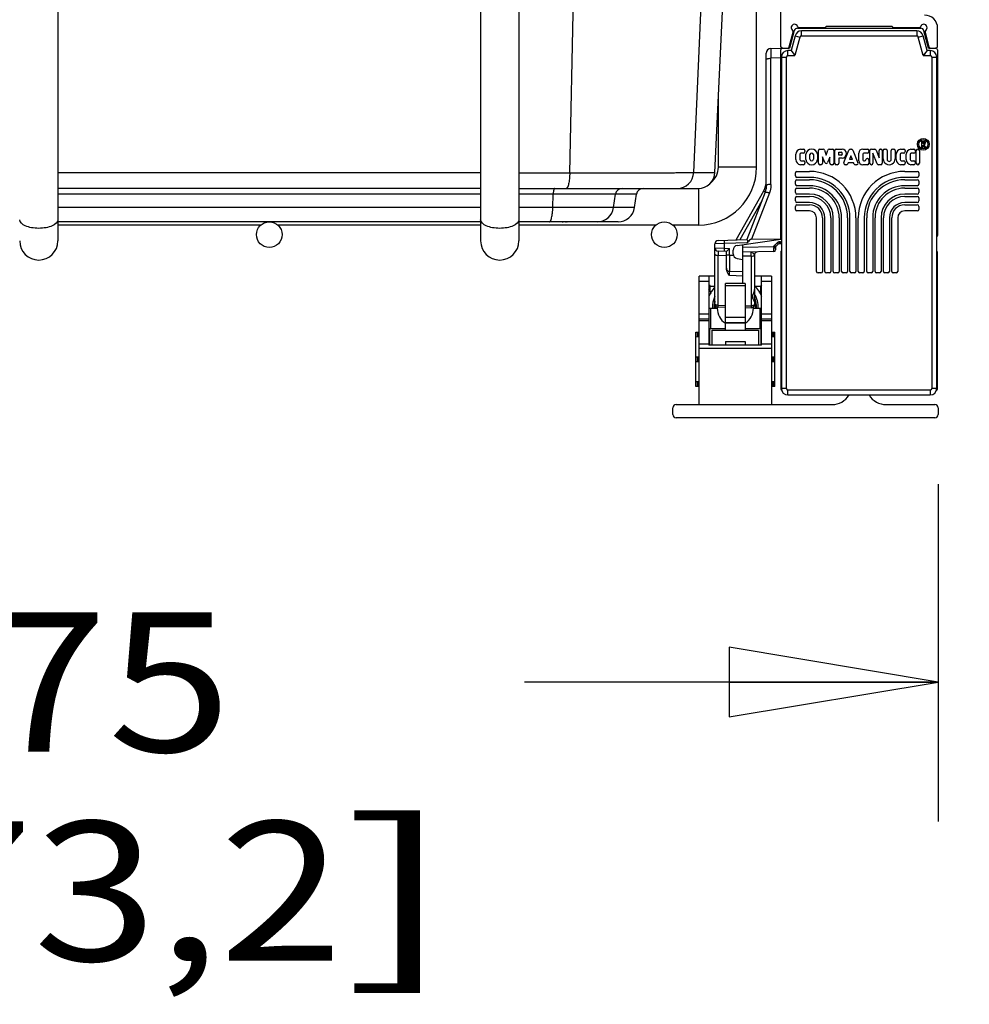
# Model space of a CAD drawing. Units: inches. Extents: x 0 to 17, y 0 to 11.
# Drawn here: x 2.7 to 3.5, y 2.3 to 3.2 of the extents above; entities that cross this region are included whole.
import ezdxf
from ezdxf.enums import TextEntityAlignment as Align

# ---------------------------------------------------------------- set-up
doc = ezdxf.new("R2010")
doc.units = ezdxf.units.IN
doc.header["$LTSCALE"] = 0.935
doc.header["$MEASUREMENT"] = 0
doc.layers.get('0').update_dxf_attribs({"linetype": 'CONTINUOUS'})
doc.layers.add('06___PRT_ALL_SURFS', color=7, linetype='CONTINUOUS')
doc.styles.get("Standard").update_dxf_attribs({"font": 'bluprnt.ttf'})
doc.dimstyles.new('DIMSTYLE_1', dxfattribs={"dimtxt": 0.125, "dimasz": 0.1875, "dimexe": 0.125, "dimexo": 0.0625, "dimgap": 0.0625, "dimtad": 0, "dimtih": 1, "dimtoh": 1, "dimlfac": 6.666667, "dimzin": 4, "dimdsep": 46, "dimtxsty": 'Standard', "dimblk": 'CLOSED', "dimblk1": 'CLOSED', "dimblk2": 'CLOSED', "dimcen": 0.09, "dimazin": 1, "dimtfac": 1, "dimtofl": 0, "dimtmove": 0, "dimatfit": 3, "dimldrblk": 'CLOSED', "dimfxl": 0, "dimtolj": 1, "dimtzin": 4, "dimarcsym": 0})

# ---------------------------------------------------------------- blocks, each defined once
blk = doc.blocks.new('_CLOSED')
at = {"color": 0, "linetype": 'ByBlock'}
for p, q in [((0, 0), (-1, 0.1667)), ((-1, 0.1667), (-1, -0.1667)), ((-1, -0.1667), (0, 0)), ((-1, 0), (0, 0))]:
    blk.add_line(p, q, dxfattribs=at)
blk = doc.blocks.new('*D1')
at = {"color": 7, "linetype": 'Continuous'}
for p, q in [((1.87155, 2.74891), (1.87155, 2.44638)), ((3.48464, 2.74891), (3.48464, 2.44638)), ((1.87155, 2.57138), (2.28854, 2.57138)), ((3.48464, 2.57138), (3.11354, 2.57138))]:
    blk.add_line(p, q, dxfattribs=at)
at = {"color": 7, "linetype": 'Continuous', "xscale": 0.1875, "yscale": 0.1875, "zscale": 0.1875, "rotation": 180}
blk.add_blockref('_CLOSED', (1.87155, 2.57138), dxfattribs=at)
at = {"color": 7, "linetype": 'Continuous', "xscale": 0.1875, "yscale": 0.1875, "zscale": 0.1875}
blk.add_blockref('_CLOSED', (3.48464, 2.57138), dxfattribs=at)
at = {"color": 7, "linetype": 'Continuous'}
for s, p, p2 in [('10.75', (2.35104, 2.50888), (2.85104, 2.50888)), ('[', (2.35104, 2.32138), (2.45104, 2.32138)), (']', (2.95104, 2.32138), (3.05104, 2.32138)), ('273,2', (2.45104, 2.32138), (2.95104, 2.32138))]:
    blk.add_text(s, height=0.125, dxfattribs=at).set_placement(p, p2, align=Align.FIT)
blk = doc.blocks.new('*D5')
at = {"color": 7, "linetype": 'Continuous'}
for p, q in [((3.87091, 3.31315), (3.87091, 3.68815)), ((3.50683, 3.31315), (3.99591, 3.31315)), ((3.54418, 2.80846), (3.99591, 2.80846)), ((3.87091, 2.80846), (3.87091, 2.43346))]:
    blk.add_line(p, q, dxfattribs=at)
at = {"color": 7, "linetype": 'Continuous', "xscale": 0.1875, "yscale": 0.1875, "zscale": 0.1875}
for p, rotation in [((3.87091, 3.31315), 270), ((3.87091, 2.80846), 90)]:
    blk.add_blockref('_CLOSED', p, dxfattribs=dict(at, rotation=rotation))
at = {"color": 7, "linetype": 'Continuous'}
for s, p, p2 in [('3.36', (3.57091, 3.09975), (3.97091, 3.09975)), ('[', (3.57091, 2.91225), (3.67091, 2.91225)), (']', (4.07091, 2.91225), (4.17091, 2.91225)), ('85,5', (3.67091, 2.91225), (4.07091, 2.91225))]:
    blk.add_text(s, height=0.125, dxfattribs=at).set_placement(p, p2, align=Align.FIT)
blk = doc.blocks.new('*D6')
at = {"color": 7, "linetype": 'Continuous'}
for p, q in [((4.37151, 4.13993), (4.37151, 4.51493)), ((3.50683, 4.13993), (4.49651, 4.13993)), ((3.50683, 3.31315), (4.49651, 3.31315)), ((4.37151, 3.31315), (4.37151, 2.93815))]:
    blk.add_line(p, q, dxfattribs=at)
at = {"color": 7, "linetype": 'Continuous', "xscale": 0.1875, "yscale": 0.1875, "zscale": 0.1875}
for p, rotation in [((4.37151, 4.13993), 270), ((4.37151, 3.31315), 90)]:
    blk.add_blockref('_CLOSED', p, dxfattribs=dict(at, rotation=rotation))
at = {"color": 7, "linetype": 'Continuous'}
for s, p, p2 in [('5.51', (4.12151, 3.73058), (4.52151, 3.73058)), ('[', (4.12151, 3.54308), (4.22151, 3.54308)), (']', (4.52151, 3.54308), (4.62151, 3.54308)), ('140', (4.22151, 3.54308), (4.52151, 3.54308))]:
    blk.add_text(s, height=0.125, dxfattribs=at).set_placement(p, p2, align=Align.FIT)

msp = doc.modelspace()

# ---------------------------------------------------------------- linework, layer by layer
at = {"color": 7, "linetype": 'Continuous'}
for p, q in [((2.69522, 4.23973), (2.69522, 2.96709)), ((3.07435, 4.23973), (3.07435, 2.96709)), ((3.1086, 4.23973), (3.1086, 2.96709)), ((3.15426, 3.02825), (3.16148, 3.3728)), ((3.26551, 3.02853), (3.28034, 3.3728)), ((3.32179, 3.03323), (3.32179, 3.36335)), ((3.34335, 3.27211), (3.34335, 3.1416)), ((3.35114, 3.14122), (3.35467, 3.1544)), ((3.35562, 3.15572), (3.35144, 3.14012)), ((3.35846, 3.15784), (3.46908, 3.15784)), ((3.35992, 3.15843), (3.38306, 3.15843)), ((3.46546, 3.15548), (3.36208, 3.15548)), ((3.36208, 3.15105), (3.36208, 3.15548)), ((3.38038, 3.15843), (3.38036, 3.15784)), ((3.38424, 3.15961), (3.4433, 3.15961)), ((3.44448, 3.15843), (3.46762, 3.15843)), ((3.44716, 3.15843), (3.44718, 3.15784)), ((3.46546, 3.15548), (3.46546, 3.15105)), ((3.4761, 3.14012), (3.47193, 3.15565)), ((3.47287, 3.1544), (3.4764, 3.14122)), ((3.48419, 3.1416), (3.48419, 3.15784)), ((3.35638, 3.1511), (3.3528, 3.13776)), ((3.36066, 3.14995), (3.3562, 3.13333)), ((3.35638, 3.1511), (3.36066, 3.14995)), ((3.36208, 3.15105), (3.46546, 3.15105)), ((3.46688, 3.14995), (3.47116, 3.1511)), ((3.47134, 3.13333), (3.46688, 3.14995)), ((3.47474, 3.13776), (3.47116, 3.1511)), ((3.3305, 3.01668), (3.3305, 3.13542)), ((3.33475, 3.13982), (3.34349, 3.14012)), ((3.33475, 3.13982), (3.33475, 3.13092)), ((3.34349, 3.14009), (3.34349, 3.14012)), ((3.34349, 2.96855), (3.34349, 3.13835)), ((3.34482, 3.14012), (3.35144, 3.14012)), ((3.3528, 3.13776), (3.34999, 3.13776)), ((3.34999, 3.13333), (3.34999, 3.13776)), ((3.3528, 3.13776), (3.3562, 3.13333)), ((3.35285, 3.13771), (3.35298, 3.13752)), ((3.35309, 3.13738), (3.35336, 3.13704)), ((3.47474, 3.13776), (3.47134, 3.13333)), ((3.47444, 3.13738), (3.47418, 3.13703)), ((3.47469, 3.1377), (3.47455, 3.13752)), ((3.47755, 3.13776), (3.47474, 3.13776)), ((3.4761, 3.14012), (3.48272, 3.14012)), ((3.47755, 3.13776), (3.47755, 3.13333)), ((3.48405, 3.13835), (3.48405, 2.97182)), ((3.34349, 3.13123), (3.33475, 3.13092)), ((3.33475, 3.01775), (3.33475, 3.13092)), ((3.34408, 3.13186), (3.34851, 3.13186)), ((3.34408, 3.13186), (3.34408, 2.83479)), ((3.34851, 2.83479), (3.34851, 3.13186)), ((3.34999, 3.13333), (3.3562, 3.13333)), ((3.47134, 3.13333), (3.47755, 3.13333)), ((3.47903, 3.13186), (3.48345, 3.13186)), ((3.47903, 3.13186), (3.47903, 2.83479)), ((3.48345, 2.83479), (3.48345, 3.13186)), ((3.28754, 3.03323), (3.28754, 3.09486)), ((3.47, 3.05622), (3.47214, 3.05622)), ((3.47, 3.05102), (3.47, 3.05622)), ((3.36113, 3.04943), (3.36386, 3.04943)), ((3.36522, 3.04808), (3.36522, 3.04719)), ((3.37733, 3.03676), (3.37733, 3.04808)), ((3.37869, 3.04943), (3.38158, 3.04943)), ((3.38288, 3.04847), (3.38426, 3.04389)), ((3.38426, 3.04389), (3.38558, 3.04845)), ((3.38688, 3.04943), (3.38976, 3.04943)), ((3.39112, 3.04808), (3.39112, 3.03676)), ((3.39195, 3.03676), (3.39195, 3.04805)), ((3.39331, 3.04941), (3.39869, 3.04941)), ((3.40012, 3.03727), (3.40469, 3.04856)), ((3.40595, 3.04941), (3.40693, 3.04941)), ((3.40819, 3.04855), (3.41269, 3.03726)), ((3.41703, 3.04941), (3.42122, 3.04941)), ((3.42257, 3.04805), (3.42257, 3.04716)), ((3.4234, 3.03676), (3.4234, 3.04805)), ((3.42476, 3.04941), (3.42774, 3.04941)), ((3.429, 3.04855), (3.43172, 3.04169)), ((3.43172, 3.04169), (3.43172, 3.04805)), ((3.43307, 3.04941), (3.43313, 3.04941)), ((3.43449, 3.04805), (3.43449, 3.03676)), ((3.43532, 3.0408), (3.43532, 3.04805)), ((3.43667, 3.04941), (3.43756, 3.04941)), ((3.43892, 3.04805), (3.43892, 3.04013)), ((3.44252, 3.04013), (3.44252, 3.04805)), ((3.44388, 3.04941), (3.44476, 3.04941)), ((3.44612, 3.04805), (3.44612, 3.0408)), ((3.45108, 3.04943), (3.45381, 3.04943)), ((3.45517, 3.04808), (3.45517, 3.04719)), ((3.46013, 3.04943), (3.46286, 3.04943)), ((3.46422, 3.04808), (3.46422, 3.04719)), ((3.46505, 3.03676), (3.46505, 3.04808)), ((3.46641, 3.04943), (3.46646, 3.04943)), ((3.46782, 3.04808), (3.46782, 3.03676)), ((3.47088, 3.05102), (3.47, 3.05102)), ((3.47088, 3.05534), (3.47214, 3.05534)), ((3.47088, 3.05451), (3.47088, 3.05534)), ((3.47214, 3.05451), (3.47088, 3.05451)), ((3.47217, 3.05102), (3.47088, 3.05288)), ((3.47088, 3.05288), (3.47088, 3.05102)), ((3.47214, 3.05362), (3.47145, 3.05362)), ((3.47145, 3.05362), (3.47325, 3.05102)), ((3.47325, 3.05102), (3.47217, 3.05102)), ((3.357, 3.04005), (3.357, 3.04478)), ((3.3606, 3.04468), (3.3606, 3.04015)), ((3.36386, 3.04583), (3.36151, 3.04583)), ((3.36151, 3.039), (3.36386, 3.039)), ((3.36605, 3.03997), (3.36605, 3.04486)), ((3.36965, 3.04029), (3.36965, 3.04454)), ((3.37296, 3.04454), (3.37296, 3.04029)), ((3.37656, 3.04486), (3.37656, 3.03997)), ((3.38304, 3.0375), (3.38093, 3.04257)), ((3.38093, 3.04257), (3.38093, 3.03676)), ((3.38752, 3.04233), (3.38555, 3.03751)), ((3.38752, 3.03676), (3.38752, 3.04233)), ((3.39555, 3.04665), (3.3976, 3.04665)), ((3.39555, 3.04408), (3.39555, 3.04665)), ((3.3977, 3.04408), (3.39555, 3.04408)), ((3.39869, 3.04131), (3.39555, 3.04131)), ((3.39555, 3.04131), (3.39555, 3.03676)), ((3.40643, 3.04325), (3.4051, 3.03997)), ((3.40773, 3.03997), (3.4051, 3.03997)), ((3.40773, 3.03997), (3.40643, 3.04325)), ((3.41343, 3.039), (3.41343, 3.04581)), ((3.41703, 3.04497), (3.41703, 3.03983)), ((3.42122, 3.04581), (3.41786, 3.04581)), ((3.41786, 3.039), (3.41856, 3.039)), ((3.42116, 3.04094), (3.42122, 3.04094)), ((3.42257, 3.03958), (3.42257, 3.03676)), ((3.42999, 3.03626), (3.42617, 3.0459)), ((3.42617, 3.0459), (3.42617, 3.03676)), ((3.44695, 3.04005), (3.44695, 3.04478)), ((3.45055, 3.04468), (3.45055, 3.04015)), ((3.45381, 3.04583), (3.45147, 3.04583)), ((3.45147, 3.039), (3.45381, 3.039)), ((3.456, 3.04005), (3.456, 3.04478)), ((3.4596, 3.04468), (3.4596, 3.04015)), ((3.46286, 3.04583), (3.46052, 3.04583)), ((3.46052, 3.039), (3.46286, 3.039)), ((3.32179, 3.03323), (3.28754, 3.03323)), ((3.35801, 3.02944), (3.36935, 3.02944)), ((3.36386, 3.0354), (3.36113, 3.0354)), ((3.36522, 3.03764), (3.36522, 3.03676)), ((3.37958, 3.0354), (3.37869, 3.0354)), ((3.38976, 3.0354), (3.38888, 3.0354)), ((3.3942, 3.0354), (3.39331, 3.0354)), ((3.40234, 3.0354), (3.40138, 3.0354)), ((3.40398, 3.0372), (3.40359, 3.03625)), ((3.40884, 3.0372), (3.40398, 3.0372)), ((3.40921, 3.03626), (3.40884, 3.0372)), ((3.41143, 3.0354), (3.41048, 3.0354)), ((3.42122, 3.0354), (3.41703, 3.0354)), ((3.42482, 3.0354), (3.42476, 3.0354)), ((3.43313, 3.0354), (3.43125, 3.0354)), ((3.45381, 3.0354), (3.45108, 3.0354)), ((3.45464, 3.02944), (3.46598, 3.02944)), ((3.45517, 3.03764), (3.45517, 3.03676)), ((3.46286, 3.0354), (3.46013, 3.0354)), ((3.46422, 3.03764), (3.46422, 3.03676)), ((3.46646, 3.0354), (3.46641, 3.0354)), ((2.69522, 3.02848), (3.07436, 3.02832)), ((3.10861, 3.02829), (3.15426, 3.02825)), ((3.26551, 3.02853), (3.28447, 3.02852)), ((3.35666, 3.02541), (3.35666, 3.02809)), ((3.35666, 3.01791), (3.35666, 3.02059)), ((3.36935, 3.02405), (3.35801, 3.02405)), ((3.35801, 3.02194), (3.36935, 3.02194)), ((3.46598, 3.02405), (3.45464, 3.02405)), ((3.45464, 3.02194), (3.46598, 3.02194)), ((3.46734, 3.02809), (3.46734, 3.02541)), ((3.46734, 3.02059), (3.46734, 3.01791)), ((3.07435, 3.01422), (2.69522, 3.01422)), ((3.1086, 3.01422), (3.26948, 3.01422)), ((3.26982, 3.01423), (3.26982, 2.98126)), ((3.30339, 2.96792), (3.32823, 3.01206)), ((3.32823, 3.01206), (3.32934, 3.01139)), ((3.3305, 3.01668), (3.3305, 3.01632)), ((3.35666, 3.01041), (3.35666, 3.01309)), ((3.36935, 3.01655), (3.35801, 3.01655)), ((3.35801, 3.01444), (3.36935, 3.01444)), ((3.46598, 3.01655), (3.45464, 3.01655)), ((3.45464, 3.01444), (3.46598, 3.01444)), ((3.46734, 3.01309), (3.46734, 3.01041)), ((3.07435, 3.00905), (2.69522, 3.00905)), ((3.21408, 3.00905), (3.1086, 3.00905)), ((3.13908, 2.99713), (3.13943, 3.00905)), ((3.19359, 2.99713), (3.19527, 3.00905)), ((3.2124, 2.99713), (3.21408, 3.00905)), ((3.32646, 3.00312), (3.30673, 2.96803)), ((3.32939, 3.01072), (3.31304, 2.96829)), ((3.33334, 3.0102), (3.31738, 2.96875)), ((3.35666, 3.00291), (3.35666, 3.00559)), ((3.36935, 3.00905), (3.35801, 3.00905)), ((3.35801, 3.00694), (3.36935, 3.00694)), ((3.46598, 3.00905), (3.45464, 3.00905)), ((3.45464, 3.00694), (3.46598, 3.00694)), ((3.46734, 3.00559), (3.46734, 3.00291)), ((3.07435, 2.99713), (2.69522, 2.99713)), ((3.2124, 2.99713), (3.1086, 2.99713)), ((3.35666, 2.99541), (3.35666, 2.99809)), ((3.36935, 3.00155), (3.35801, 3.00155)), ((3.35801, 2.99944), (3.36935, 2.99944)), ((3.36935, 2.99405), (3.35801, 2.99405)), ((3.46598, 3.00155), (3.45464, 3.00155)), ((3.45464, 2.99944), (3.46598, 2.99944)), ((3.46598, 2.99405), (3.45464, 2.99405)), ((3.46734, 2.99809), (3.46734, 2.99541)), ((3.37555, 2.93968), (3.37555, 2.98785)), ((3.38095, 2.98785), (3.38095, 2.93968)), ((3.38305, 2.93968), (3.38305, 2.98785)), ((3.38844, 2.98785), (3.38844, 2.93968)), ((3.39055, 2.93968), (3.39055, 2.98785)), ((3.39594, 2.98785), (3.39594, 2.93968)), ((3.39805, 2.93968), (3.39805, 2.98785)), ((3.40344, 2.98785), (3.40344, 2.93968)), ((3.40555, 2.93968), (3.40555, 2.98785)), ((3.41094, 2.98785), (3.41094, 2.93968)), ((3.41305, 2.93968), (3.41305, 2.98785)), ((3.41844, 2.98785), (3.41844, 2.93968)), ((3.42055, 2.93968), (3.42055, 2.98785)), ((3.42594, 2.98785), (3.42594, 2.93968)), ((3.42805, 2.93968), (3.42805, 2.98785)), ((3.43344, 2.98785), (3.43344, 2.93968)), ((3.43555, 2.93968), (3.43555, 2.98785)), ((3.44094, 2.98785), (3.44094, 2.93968)), ((3.44305, 2.93968), (3.44305, 2.98785)), ((3.44844, 2.98785), (3.44844, 2.93968)), ((3.07435, 2.98422), (2.69522, 2.98422)), ((2.87709, 2.98126), (2.69522, 2.98126)), ((3.07435, 2.98126), (2.89247, 2.98126)), ((3.19755, 2.98422), (3.1086, 2.98422)), ((3.23142, 2.98126), (3.1086, 2.98126)), ((3.14745, 2.98421), (3.14842, 2.98422)), ((3.15049, 2.98422), (3.15095, 2.98421)), ((3.1516, 2.98421), (3.15208, 2.98422)), ((3.26982, 2.98126), (3.24681, 2.98126)), ((3.28727, 2.96735), (3.31314, 2.96826)), ((3.29294, 2.96462), (3.29294, 2.96755)), ((3.30452, 2.96308), (3.34349, 2.96855)), ((3.31738, 2.96875), (3.31629, 2.96837)), ((3.31738, 2.96875), (3.34349, 2.96886)), ((3.34349, 2.97016), (3.34408, 2.97016)), ((3.29294, 2.96462), (3.28444, 2.96442)), ((3.28444, 2.91055), (3.28444, 2.96442)), ((3.28444, 2.96076), (3.29294, 2.96056)), ((3.31344, 2.96533), (3.29294, 2.96462)), ((3.29294, 2.96056), (3.29294, 2.96462)), ((3.29294, 2.96056), (3.29761, 2.9604)), ((3.29294, 2.95763), (3.29294, 2.96056)), ((3.29477, 2.95757), (3.29761, 2.9604)), ((3.29761, 2.95442), (3.29761, 2.9604)), ((3.30073, 2.95557), (3.30073, 2.95872)), ((3.30954, 2.92899), (3.30954, 2.96378)), ((3.30954, 2.96145), (3.33743, 2.96194)), ((3.33733, 2.95754), (3.33733, 2.96078)), ((3.33743, 2.96194), (3.33819, 2.96324)), ((3.33743, 2.96194), (3.33882, 2.96155)), ((3.33819, 2.96324), (3.34026, 2.96532)), ((3.3392, 2.96221), (3.33819, 2.96324)), ((3.33877, 2.96117), (3.33877, 2.959)), ((3.34127, 2.96428), (3.3392, 2.96221)), ((3.34026, 2.96532), (3.34127, 2.96428)), ((3.34318, 2.96619), (3.34228, 2.96618)), ((3.34228, 2.96471), (3.34228, 2.96618)), ((3.34228, 2.96471), (3.34318, 2.96472)), ((3.34318, 2.96619), (3.34408, 2.96661)), ((3.34378, 2.96486), (3.34318, 2.96619)), ((3.34318, 2.96619), (3.34318, 2.96472)), ((3.34408, 2.965), (3.34378, 2.96486)), ((3.29477, 2.95757), (3.28727, 2.95783)), ((3.28727, 2.95783), (3.28727, 2.95407)), ((3.29477, 2.9538), (3.28727, 2.95407)), ((3.28727, 2.90951), (3.28727, 2.95407)), ((3.29477, 2.94206), (3.29477, 2.95757)), ((3.29761, 2.95442), (3.29477, 2.95442)), ((3.29761, 2.95442), (3.30092, 2.9543)), ((3.29761, 2.95442), (3.29761, 2.93975)), ((3.30437, 2.95124), (3.30954, 2.95032)), ((3.33733, 2.95754), (3.30954, 2.95705)), ((3.31699, 2.95342), (3.30954, 2.95329)), ((3.31699, 2.95342), (3.31699, 2.95718)), ((3.31699, 2.95342), (3.31699, 2.90887)), ((3.31987, 2.95435), (3.31987, 2.90992)), ((3.34349, 2.95676), (3.34349, 2.83451)), ((3.48405, 2.83451), (3.48405, 2.95676)), ((3.28444, 2.93543), (3.27027, 2.93543)), ((3.27027, 2.82027), (3.27027, 2.93543)), ((3.27912, 2.93543), (3.27912, 2.87342)), ((3.30954, 2.93934), (3.29761, 2.93975)), ((3.29761, 2.93599), (3.29761, 2.93975)), ((3.30954, 2.93557), (3.29761, 2.93599)), ((3.33523, 2.93543), (3.31987, 2.93543)), ((3.32637, 2.87342), (3.32637, 2.93543)), ((3.33523, 2.93543), (3.33523, 2.82027)), ((3.37959, 2.93833), (3.37691, 2.93833)), ((3.38709, 2.93833), (3.38441, 2.93833)), ((3.39459, 2.93833), (3.39191, 2.93833)), ((3.40209, 2.93833), (3.39941, 2.93833)), ((3.40959, 2.93833), (3.40691, 2.93833)), ((3.41709, 2.93833), (3.41441, 2.93833)), ((3.42459, 2.93833), (3.42191, 2.93833)), ((3.43209, 2.93833), (3.42941, 2.93833)), ((3.43959, 2.93833), (3.43691, 2.93833)), ((3.44709, 2.93833), (3.44441, 2.93833)), ((3.27027, 2.93105), (3.27912, 2.93105)), ((3.28013, 2.92674), (3.27912, 2.92775)), ((3.27971, 2.92632), (3.27912, 2.92691)), ((3.2805, 2.92184), (3.27912, 2.92423)), ((3.28013, 2.92674), (3.27971, 2.92632)), ((3.27971, 2.92632), (3.2803, 2.92632)), ((3.27971, 2.92632), (3.27971, 2.9232)), ((3.2803, 2.92657), (3.28444, 2.92657)), ((3.2803, 2.92218), (3.2803, 2.92632)), ((3.3116, 2.92897), (3.29389, 2.92897)), ((3.29389, 2.887), (3.29389, 2.92897)), ((3.29389, 2.92708), (3.3116, 2.92708)), ((3.3116, 2.92897), (3.3116, 2.887)), ((3.32011, 2.92657), (3.32519, 2.92657)), ((3.32499, 2.92184), (3.32637, 2.92423)), ((3.32637, 2.92775), (3.32519, 2.92657)), ((3.32519, 2.92657), (3.32578, 2.92632)), ((3.32519, 2.92657), (3.32519, 2.92218)), ((3.32637, 2.92691), (3.32578, 2.92632)), ((3.32578, 2.9232), (3.32578, 2.92632)), ((3.32637, 2.93105), (3.33523, 2.93105)), ((3.27912, 2.90678), (3.28651, 2.90678)), ((3.2809, 2.88839), (3.2809, 2.90678)), ((3.28445, 2.91046), (3.28444, 2.91057)), ((3.28445, 2.91035), (3.28445, 2.91033)), ((3.28445, 2.91028), (3.28446, 2.91022)), ((3.28445, 2.91027), (3.28447, 2.91011)), ((3.28447, 2.91017), (3.28447, 2.91011)), ((3.28727, 2.90763), (3.28727, 2.90952)), ((3.28727, 2.90951), (3.29389, 2.90928)), ((3.29389, 2.9074), (3.28727, 2.90763)), ((3.3116, 2.90877), (3.31699, 2.90887)), ((3.31699, 2.90699), (3.31161, 2.90689)), ((3.31699, 2.90887), (3.31699, 2.90699)), ((3.31899, 2.90678), (3.32637, 2.90678)), ((3.3246, 2.90678), (3.3246, 2.88839)), ((3.27912, 2.90142), (3.27027, 2.90142)), ((3.27912, 2.89704), (3.27027, 2.89704)), ((3.3116, 2.89838), (3.29389, 2.89838)), ((3.33523, 2.90142), (3.32637, 2.90142)), ((3.33523, 2.89704), (3.32637, 2.89704)), ((3.27027, 2.89575), (3.27912, 2.89575)), ((3.27986, 2.88839), (3.29389, 2.88839)), ((3.27986, 2.87342), (3.27986, 2.88839)), ((3.29389, 2.89371), (3.3116, 2.89371)), ((3.3116, 2.89363), (3.29389, 2.89363)), ((3.3116, 2.88839), (3.32563, 2.88839)), ((3.32563, 2.88839), (3.32563, 2.87342)), ((3.32637, 2.89575), (3.33523, 2.89575)), ((3.26731, 2.88513), (3.27024, 2.88523)), ((3.26731, 2.83661), (3.26731, 2.88513)), ((3.27027, 2.8808), (3.26731, 2.8809)), ((3.26854, 2.88517), (3.26854, 2.88086)), ((3.26904, 2.88084), (3.26904, 2.88519)), ((3.28208, 2.887), (3.32342, 2.887)), ((3.28208, 2.87342), (3.28208, 2.887)), ((3.32342, 2.887), (3.32342, 2.87342)), ((3.33523, 2.88523), (3.33818, 2.88513)), ((3.33818, 2.8809), (3.33525, 2.8808)), ((3.33645, 2.88519), (3.33645, 2.88084)), ((3.33696, 2.88086), (3.33696, 2.88517)), ((3.33818, 2.83661), (3.33818, 2.88513)), ((3.27912, 2.8744), (3.27027, 2.8744)), ((3.27027, 2.87095), (3.33523, 2.87095)), ((3.27976, 2.87755), (3.27912, 2.87755)), ((3.32637, 2.87342), (3.27912, 2.87342)), ((3.27954, 2.87401), (3.27986, 2.87401)), ((3.27964, 2.87342), (3.27964, 2.87401)), ((3.27972, 2.87461), (3.27986, 2.875)), ((3.29389, 2.87687), (3.3116, 2.87687)), ((3.29389, 2.87687), (3.29389, 2.87342)), ((3.3116, 2.87687), (3.3116, 2.87342)), ((3.32637, 2.87755), (3.32563, 2.87755)), ((3.32563, 2.875), (3.32583, 2.87432)), ((3.32563, 2.87401), (3.32637, 2.87401)), ((3.32585, 2.87401), (3.32585, 2.87342)), ((3.33523, 2.8744), (3.32637, 2.8744)), ((3.26731, 2.86298), (3.27024, 2.86308)), ((3.26854, 2.86302), (3.26854, 2.85871)), ((3.26904, 2.8587), (3.26904, 2.86304)), ((3.33523, 2.86308), (3.33818, 2.86298)), ((3.33645, 2.86304), (3.33645, 2.8587)), ((3.33696, 2.85871), (3.33696, 2.86302)), ((3.27027, 2.85865), (3.26731, 2.85876)), ((3.33818, 2.85876), (3.33525, 2.85865)), ((3.26731, 2.84083), (3.27024, 2.84094)), ((3.27027, 2.83651), (3.26731, 2.83661)), ((3.26854, 2.84088), (3.26854, 2.83657)), ((3.26904, 2.83655), (3.26904, 2.84089)), ((3.33523, 2.84094), (3.33818, 2.84083)), ((3.33818, 2.83661), (3.33525, 2.83651)), ((3.33645, 2.84089), (3.33645, 2.83655)), ((3.33696, 2.83657), (3.33696, 2.84088)), ((3.34851, 2.83479), (3.34408, 2.83479)), ((3.47755, 2.83331), (3.34999, 2.83331)), ((3.34999, 2.82889), (3.34999, 2.83331)), ((3.34999, 2.82889), (3.47755, 2.82889)), ((3.47755, 2.83331), (3.47755, 2.82889)), ((3.48345, 2.83479), (3.47903, 2.83479)), ((3.2496, 2.82027), (3.38956, 2.82027)), ((3.43798, 2.82027), (3.48168, 2.82027)), ((3.24664, 2.81141), (3.24664, 2.81731)), ((3.48464, 2.81731), (3.48464, 2.81141)), ((3.48168, 2.80846), (3.2496, 2.80846))]:
    msp.add_line(p, q, dxfattribs=at)
for points in [[(3.3528, 3.13776), (3.35281, 3.13775), (3.35285, 3.13771)], [(3.47474, 3.13776), (3.47473, 3.13775), (3.47469, 3.1377)], [(3.35491, 3.13501), (3.35586, 3.13378), (3.3562, 3.13333)], [(3.47263, 3.13501), (3.47168, 3.13377), (3.47134, 3.13333)], [(3.3305, 3.01632), (3.33046, 3.01555), (3.33039, 3.01478), (3.33028, 3.01401), (3.33014, 3.01325), (3.32996, 3.0125), (3.32975, 3.01176), (3.3295, 3.01102), (3.32939, 3.01072)], [(3.28444, 2.91055), (3.28444, 2.91053), (3.28444, 2.91052), (3.28444, 2.9105), (3.28444, 2.91048), (3.28444, 2.91046), (3.28444, 2.91044), (3.28444, 2.91042), (3.28444, 2.91039), (3.28445, 2.91037)], [(3.28445, 2.91037), (3.28445, 2.91032), (3.28445, 2.91027)], [(3.28447, 2.91011), (3.28448, 2.91007), (3.28449, 2.91002), (3.2845, 2.90997), (3.28451, 2.90991), (3.28453, 2.90985)], [(3.28453, 2.90985), (3.28455, 2.90977), (3.28458, 2.90968), (3.28461, 2.90957), (3.28466, 2.90945), (3.28473, 2.9093), (3.28482, 2.90913), (3.28492, 2.90896), (3.28503, 2.90879), (3.28516, 2.90864), (3.28531, 2.90848), (3.28546, 2.90834), (3.28563, 2.90821), (3.28581, 2.90808), (3.28601, 2.90797), (3.28621, 2.90787), (3.28643, 2.90779), (3.28665, 2.90772), (3.28688, 2.90767), (3.28712, 2.90764), (3.28727, 2.90763)]]:
    msp.add_lwpolyline(points, dxfattribs=at)
for centre, radius in [((3.4714, 3.05377), 0.00529), ((3.4714, 3.05377), 0.00411), ((2.88478, 2.9727), 0.01152), ((3.23911, 2.9727), 0.01152)]:
    msp.add_circle(centre, radius, dxfattribs=at)
for centre, radius, start, end in [((3.47238, 3.15784), 0.01181, 0, 90), ((3.35575, 3.15843), 0.00295, 19.47122, 237.16279), ((3.35324, 3.15478), 0.00148, 345, 55.52878), ((3.35846, 3.15489), 0.00295, 90, 163.70341), ((3.36208, 3.14957), 0.00591, 90, 165), ((3.35992, 3.15991), 0.00148, 199.47122, 270), ((3.38306, 3.15961), 0.00118, 270, 360), ((3.44448, 3.15961), 0.00118, 180, 270), ((3.46546, 3.14957), 0.00591, 15, 90), ((3.46762, 3.15991), 0.00148, 270, 340.52878), ((3.47179, 3.15843), 0.00295, 304.47122, 160.52878), ((3.46908, 3.15489), 0.00295, 15.00009, 90), ((3.4743, 3.15478), 0.00148, 124.47122, 195), ((3.36208, 3.14957), 0.00148, 90, 165), ((3.46546, 3.14957), 0.00148, 15, 90), ((3.3349, 3.13542), 0.0044, 92, 180), ((3.34482, 3.1416), 0.00148, 180, 270), ((3.34527, 3.13835), 0.00177, 90, 180), ((3.34999, 3.13186), 0.00591, 90, 180), ((3.34971, 3.1416), 0.00148, 270, 345), ((3.47783, 3.1416), 0.00148, 195, 270), ((3.47755, 3.13186), 0.00591, 0, 90), ((3.48227, 3.13835), 0.00177, 0, 90), ((3.48272, 3.1416), 0.00148, 270, 360), ((3.34999, 3.13186), 0.00148, 90, 180), ((3.47755, 3.13186), 0.00148, 0, 90), ((3.47214, 3.05492), 0.0013, 270, 90), ((3.36192, 3.04457), 0.00493, 99.28671, 177.47945), ((3.36386, 3.04808), 0.00136, 0, 90), ((3.36386, 3.04719), 0.00136, 270, 360), ((3.3713, 3.04413), 0.00531, 7.95116, 172.04884), ((3.37869, 3.04808), 0.00136, 90, 180), ((3.38158, 3.04808), 0.00136, 16.71572, 90), ((3.38688, 3.04808), 0.00136, 90, 163.88543), ((3.38976, 3.04808), 0.00136, 0, 90), ((3.39331, 3.04805), 0.00136, 90, 180), ((3.39831, 3.04536), 0.00407, 275.42047, 84.57953), ((3.40595, 3.04805), 0.00136, 90, 157.98363), ((3.40693, 3.04805), 0.00136, 21.73067, 90), ((3.41703, 3.04581), 0.0036, 90, 180), ((3.42122, 3.04805), 0.00136, 0, 90), ((3.42122, 3.04716), 0.00136, 270, 360), ((3.42476, 3.04805), 0.00136, 90, 180), ((3.42774, 3.04805), 0.00136, 21.5863, 90), ((3.43307, 3.04805), 0.00136, 90, 180), ((3.43313, 3.04805), 0.00136, 0, 90), ((3.43667, 3.04805), 0.00136, 90, 180), ((3.43756, 3.04805), 0.00136, 0, 90), ((3.44388, 3.04805), 0.00136, 90, 180), ((3.44476, 3.04805), 0.00136, 0, 90), ((3.45188, 3.04457), 0.00493, 99.28674, 177.47945), ((3.45381, 3.04808), 0.00136, 0, 90), ((3.45381, 3.04719), 0.00136, 270, 360), ((3.46093, 3.04457), 0.00493, 99.28674, 177.47945), ((3.46286, 3.04808), 0.00136, 0, 90), ((3.46286, 3.04719), 0.00136, 270, 360), ((3.46641, 3.04808), 0.00136, 90, 180), ((3.46646, 3.04808), 0.00136, 0, 90), ((3.47214, 3.05492), 0.000414, 270, 90), ((3.36192, 3.04027), 0.00493, 182.52058, 260.71329), ((3.36192, 3.04457), 0.00133, 107.9372, 175.14504), ((3.36192, 3.04027), 0.00133, 184.85496, 252.06283), ((3.36386, 3.03764), 0.00136, 0.00009, 90), ((3.3713, 3.04071), 0.00531, 187.95116, 352.04884), ((3.3713, 3.04413), 0.00171, 14.04741, 165.95259), ((3.3713, 3.04071), 0.00171, 194.04741, 345.95259), ((3.39748, 3.04536), 0.0013, 279.60604, 84.5791), ((3.41703, 3.039), 0.0036, 180, 270), ((3.41786, 3.04497), 0.000831, 90, 179.99986), ((3.41786, 3.03983), 0.000831, 180, 270), ((3.41856, 3.04036), 0.00136, 270, 343.39845), ((3.42116, 3.03958), 0.00136, 90, 163.39844), ((3.42122, 3.03958), 0.00136, 0, 90), ((3.44072, 3.0408), 0.0054, 179.96457, 0.03543), ((3.44072, 3.04013), 0.0018, 180, 360), ((3.45188, 3.04027), 0.00493, 182.52057, 260.71327), ((3.45188, 3.04457), 0.00133, 107.93721, 175.14506), ((3.45188, 3.04027), 0.00133, 184.85494, 252.06282), ((3.45381, 3.03764), 0.00136, 0.00009, 90), ((3.46093, 3.04027), 0.00493, 182.52057, 260.71327), ((3.46093, 3.04457), 0.00133, 107.93721, 175.14506), ((3.46093, 3.04027), 0.00133, 184.85494, 252.06282), ((3.46286, 3.03764), 0.00136, 0.00009, 90), ((3.26982, 3.03323), 0.05197, 270, 360), ((3.26982, 3.03323), 0.01772, 308.06882, 360), ((3.35801, 3.02809), 0.00136, 90, 180), ((3.36386, 3.03676), 0.00136, 270, 0.00008), ((3.36935, 2.98785), 0.04159, 0, 90), ((3.37869, 3.03676), 0.00136, 180, 269.99991), ((3.37958, 3.03676), 0.00136, 270.00009, 360), ((3.38429, 3.03802), 0.00136, 202.58787, 337.77427), ((3.38888, 3.03676), 0.00136, 180, 270), ((3.38976, 3.03676), 0.00136, 270, 360), ((3.39331, 3.03676), 0.00136, 180, 269.99991), ((3.3942, 3.03676), 0.00136, 270.00009, 360), ((3.40138, 3.03676), 0.00136, 157.98373, 269.99988), ((3.40234, 3.03676), 0.00136, 270.00008, 337.98363), ((3.41048, 3.03676), 0.00136, 201.73067, 270), ((3.41143, 3.03676), 0.00136, 270.0001, 21.73057), ((3.45464, 2.98785), 0.04159, 90, 180), ((3.42122, 3.03676), 0.00136, 270, 360), ((3.42476, 3.03676), 0.00136, 180, 270), ((3.42482, 3.03676), 0.00136, 270.00009, 360), ((3.43125, 3.03676), 0.00136, 201.58639, 269.99995), ((3.43313, 3.03676), 0.00136, 270, 360), ((3.45381, 3.03676), 0.00136, 270, 0.00008), ((3.46286, 3.03676), 0.00136, 270, 0.00008), ((3.46641, 3.03676), 0.00136, 180, 270), ((3.46598, 3.02809), 0.00136, 0, 90), ((3.46646, 3.03676), 0.00136, 270.00009, 360), ((3.25053, 3.0292), 0.01499, 270.04558, 357.43932), ((3.26948, 3.02922), 0.015, 270, 357.34931), ((3.31279, 3.02075), 0.01772, 330.64225, 360), ((3.35801, 3.02541), 0.00136, 180, 270), ((3.35801, 3.02059), 0.00136, 90, 180), ((3.36935, 2.98785), 0.0362, 0, 90), ((3.36935, 2.98785), 0.03409, 0, 90), ((3.45464, 2.98785), 0.0362, 90, 180), ((3.45464, 2.98785), 0.03409, 90, 180), ((3.46598, 3.02541), 0.00136, 270, 360), ((3.46598, 3.02059), 0.00136, 0, 90), ((3.2012, 3.00822), 0.00599, 90.04152, 172.04874), ((3.22002, 3.00822), 0.006, 90.00007, 172), ((3.35801, 3.01791), 0.00136, 180, 270), ((3.35801, 3.01309), 0.00136, 90, 180), ((3.36935, 2.98785), 0.0287, 0, 90), ((3.36935, 2.98785), 0.02659, 0, 90), ((3.45464, 2.98785), 0.0287, 90, 180), ((3.45464, 2.98785), 0.02659, 90, 180), ((3.46598, 3.01791), 0.00136, 270, 360), ((3.46598, 3.01309), 0.00136, 0, 90), ((3.38357, 3.10527), 0.10842, 239.98678, 240.1313), ((3.35801, 3.01041), 0.00136, 180, 270), ((3.35801, 3.00559), 0.00136, 90, 180), ((3.35801, 3.00291), 0.00136, 180, 270), ((3.36935, 2.98785), 0.0212, 0, 90), ((3.36935, 2.98785), 0.01909, 0, 90), ((3.45464, 2.98785), 0.0212, 90, 180), ((3.45464, 2.98785), 0.01909, 90, 180), ((3.46598, 3.01041), 0.00136, 270, 360), ((3.46598, 3.00559), 0.00136, 0, 90), ((3.46598, 3.00291), 0.00136, 270, 360), ((3.17875, 2.9992), 0.01498, 270.03823, 352.05291), ((3.19755, 2.99922), 0.015, 270, 352), ((3.35801, 2.99809), 0.00136, 90, 180), ((3.35801, 2.99541), 0.00136, 180, 270), ((3.36935, 2.98785), 0.0137, 0, 90), ((3.36935, 2.98785), 0.01159, 0, 90), ((3.36935, 2.98785), 0.0062, 0, 90), ((3.45464, 2.98785), 0.0137, 90, 180), ((3.45464, 2.98785), 0.01159, 90, 180), ((3.45464, 2.98785), 0.0062, 90, 180), ((3.46598, 2.99809), 0.00136, 0, 90), ((3.46598, 2.99541), 0.00136, 270, 360), ((3.34527, 2.97182), 0.00177, 180, 228.23795), ((3.48227, 2.97182), 0.00177, 311.92768, 360), ((2.67809, 2.96709), 0.01713, 180, 360), ((3.09148, 2.96709), 0.01713, 180, 360), ((3.28737, 2.96442), 0.00294, 92, 180), ((3.28737, 2.96076), 0.00294, 180, 268), ((3.30514, 2.95872), 0.0044, 98, 180), ((3.34385, 2.96082), 0.00652, 170.06713, 180.29103), ((3.3373, 2.959), 0.00147, 271, 360), ((3.34024, 2.96117), 0.00147, 135, 180), ((3.34231, 2.96324), 0.00147, 91, 135), ((3.34316, 2.96619), 0.00147, 271, 295), ((3.30514, 2.95557), 0.0044, 180, 260), ((3.31947, 2.95447), 0.0004, 342.99555, 350.89267), ((3.3228, 2.95435), 0.00293, 91.07167, 180), ((3.31949, 2.95435), 0.000377, 0.00711, 9.11936), ((3.34527, 2.95676), 0.00177, 131.92767, 180), ((3.48227, 2.95676), 0.00177, 0, 48.23364), ((3.29771, 2.94269), 0.00294, 180, 268), ((3.37691, 2.93968), 0.00136, 180, 270), ((3.37959, 2.93968), 0.00136, 270, 360), ((3.38441, 2.93968), 0.00136, 180, 270), ((3.38709, 2.93968), 0.00136, 270, 360), ((3.39191, 2.93968), 0.00136, 180, 270), ((3.39459, 2.93968), 0.00136, 270, 360), ((3.39941, 2.93968), 0.00136, 180, 270), ((3.40209, 2.93968), 0.00136, 270, 360), ((3.40691, 2.93968), 0.00136, 180, 270), ((3.40959, 2.93968), 0.00136, 270, 360), ((3.41441, 2.93968), 0.00136, 180, 270), ((3.41709, 2.93968), 0.00136, 270, 360), ((3.42191, 2.93968), 0.00136, 180, 270), ((3.42459, 2.93968), 0.00136, 270, 360), ((3.42941, 2.93968), 0.00136, 180, 270), ((3.43209, 2.93968), 0.00136, 270, 360), ((3.43691, 2.93968), 0.00136, 180, 270), ((3.43959, 2.93968), 0.00136, 270, 360), ((3.44441, 2.93968), 0.00136, 180, 270), ((3.44709, 2.93968), 0.00136, 270, 360), ((3.30275, 2.90826), 0.02525, 136.50161, 159.38057), ((3.27971, 2.92632), 0.000591, 0, 45), ((3.30275, 2.90826), 0.02525, 20.61435, 47.26855), ((3.27794, 2.92037), 0.00295, 8.59703, 30), ((3.30275, 2.90826), 0.02046, 153.53327, 184.13998), ((3.30275, 2.90826), 0.02046, 355.85995, 33.10757), ((3.30275, 2.90826), 0.01891, 355.521, 25.0302), ((3.30275, 2.90826), 0.01875, 355.48302, 23.93549), ((3.32755, 2.92037), 0.00295, 150, 171.38474), ((3.30275, 2.90826), 0.01891, 165.65695, 184.479), ((3.30275, 2.90826), 0.01875, 167.59135, 184.51698), ((3.28736, 2.91057), 0.00293, 180.01089, 267.99773), ((3.30275, 2.90826), 0.01825, 175.38813, 184.64329), ((3.30275, 2.90826), 0.01816, 176.02981, 184.66466), ((3.30275, 2.90678), 0.01624, 180, 236.87997), ((3.30275, 2.90678), 0.01624, 303.12411, 360), ((3.31694, 2.90992), 0.00294, 271, 360), ((3.30275, 2.90826), 0.01825, 355.35633, 20.08762), ((3.30275, 2.90826), 0.01816, 355.33534, 19.30981), ((3.2809, 2.87401), 0.00177, 125.83617, 160), ((3.28209, 2.87401), 0.00245, 165.68802, 179.99511), ((3.3246, 2.87401), 0.00177, 10, 54.16383), ((3.32339, 2.87401), 0.00246, 0.03074, 7.21757), ((3.34527, 2.83451), 0.00177, 180, 239.78864), ((3.34999, 2.83479), 0.00591, 180, 270), ((3.34999, 2.83479), 0.00148, 180, 270), ((3.38956, 2.83798), 0.01772, 270, 329.06236), ((3.43798, 2.83798), 0.01772, 210.93771, 270), ((3.47755, 2.83479), 0.00591, 270, 360), ((3.47755, 2.83479), 0.00148, 270, 360), ((3.48227, 2.83451), 0.00177, 300.26505, 360), ((3.2496, 2.81731), 0.00295, 90, 180), ((3.48168, 2.81731), 0.00295, 0, 90), ((3.2496, 2.81141), 0.00295, 180, 270), ((3.48168, 2.81141), 0.00295, 270, 360)]:
    msp.add_arc(centre, radius, start, end, dxfattribs=at)
for points, knots in [([(3.3305, 3.12986), (3.3305, 3.13003), (3.3308, 3.13027), (3.33124, 3.13046), (3.33201, 3.13069), (3.33319, 3.13086), (3.3342, 3.13092), (3.33475, 3.13092)], [0, 0, 0, 0, 0.113128, 0.208173, 0.329491, 0.637802, 1, 1, 1, 1]), ([(3.15426, 3.02825), (3.15425, 3.02732), (3.15419, 3.0255), (3.15399, 3.02288), (3.1537, 3.02048), (3.15333, 3.01839), (3.15294, 3.01687), (3.15259, 3.01588), (3.15232, 3.01529), (3.15205, 3.01483), (3.15177, 3.01449), (3.15147, 3.01427), (3.15125, 3.01422), (3.15115, 3.01422)], [0, 0, 0, 0, 0.187877, 0.367245, 0.532036, 0.676936, 0.79748, 0.847623, 0.890692, 0.926715, 0.956073, 0.979783, 1, 1, 1, 1]), ([(3.15426, 3.02825), (3.16159, 3.02823), (3.17579, 3.02821), (3.19622, 3.0282), (3.21477, 3.0282), (3.22881, 3.02822), (3.23873, 3.02825), (3.24506, 3.02828), (3.2506, 3.02831), (3.2553, 3.02835), (3.25913, 3.02838), (3.26207, 3.02843), (3.26395, 3.02847), (3.26499, 3.0285), (3.26536, 3.02852), (3.26551, 3.02853)], [0, 0, 0, 0, 0.197589, 0.382921, 0.551109, 0.697623, 0.761534, 0.818628, 0.868498, 0.910831, 0.945362, 0.971849, 0.990098, 0.996095, 1, 1, 1, 1]), ([(3.14067, 3.01422), (3.14059, 3.01422), (3.14046, 3.01415), (3.14033, 3.014), (3.14018, 3.01375), (3.14001, 3.01333), (3.13983, 3.0127), (3.13968, 3.01194), (3.13956, 3.01105), (3.13948, 3.01008), (3.13944, 3.0094), (3.13943, 3.00905)], [0, 0, 0, 0, 0.044171, 0.073615, 0.109477, 0.20168, 0.320963, 0.464697, 0.629061, 0.809466, 1, 1, 1, 1]), ([(3.33475, 3.01775), (3.3342, 3.01774), (3.33319, 3.01769), (3.33201, 3.01751), (3.33124, 3.01728), (3.3308, 3.0171), (3.3305, 3.01685), (3.3305, 3.01668)], [0, 0, 0, 0, 0.362198, 0.670509, 0.791827, 0.886872, 1, 1, 1, 1]), ([(3.33475, 3.01775), (3.33475, 3.01582), (3.33439, 3.01324), (3.33357, 3.0108), (3.33334, 3.0102)], [0, 0, 0, 0, 0.748798, 1, 1, 1, 1]), ([(3.32939, 3.01072), (3.32944, 3.01085), (3.32996, 3.01099), (3.33076, 3.0109), (3.33199, 3.01065), (3.33287, 3.01037), (3.33334, 3.0102)], [0, 0, 0, 0, 0.107575, 0.320347, 0.629454, 1, 1, 1, 1]), ([(3.13599, 2.98422), (3.13608, 2.98422), (3.13629, 2.98427), (3.13657, 2.98446), (3.13684, 2.98477), (3.13711, 2.98519), (3.13736, 2.98572), (3.13771, 2.98662), (3.13809, 2.988), (3.13846, 2.98992), (3.13876, 2.99213), (3.13898, 2.99457), (3.13906, 2.99626), (3.13908, 2.99713)], [0, 0, 0, 0, 0.020812, 0.044882, 0.074304, 0.110122, 0.152773, 0.202339, 0.321501, 0.465154, 0.629396, 0.809502, 1, 1, 1, 1]), ([(2.67809, 2.97834), (2.6759, 2.97834), (2.67169, 2.97875), (2.66558, 2.98031), (2.66097, 2.98363), (2.66097, 2.98612)], [0, 0, 0, 0, 0.331913, 0.624669, 1, 1, 1, 1]), ([(2.69522, 2.98612), (2.69522, 2.98363), (2.6906, 2.98031), (2.68449, 2.97875), (2.68028, 2.97834), (2.67809, 2.97834)], [0, 0, 0, 0, 0.375331, 0.668087, 1, 1, 1, 1]), ([(3.09148, 2.97834), (3.08928, 2.97834), (3.08508, 2.97875), (3.07896, 2.98031), (3.07435, 2.98363), (3.07435, 2.98612)], [0, 0, 0, 0, 0.331913, 0.624669, 1, 1, 1, 1]), ([(3.1086, 2.98612), (3.1086, 2.98363), (3.10399, 2.98031), (3.09788, 2.97875), (3.09367, 2.97834), (3.09148, 2.97834)], [0, 0, 0, 0, 0.375331, 0.668087, 1, 1, 1, 1]), ([(3.31344, 2.96533), (3.31367, 2.96566), (3.31406, 2.96632), (3.31394, 2.96736), (3.31359, 2.96796), (3.31327, 2.96826), (3.31314, 2.96826)], [0, 0, 0, 0, 0.356971, 0.658817, 0.878411, 1, 1, 1, 1]), ([(3.31629, 2.96837), (3.3157, 2.968), (3.31469, 2.967), (3.31384, 2.9659), (3.31344, 2.96533)], [0, 0, 0, 0, 0.499383, 1, 1, 1, 1]), ([(3.33733, 2.96078), (3.33767, 2.96079), (3.33814, 2.96083), (3.33862, 2.96097), (3.33877, 2.96111), (3.33877, 2.96117)], [0, 0, 0, 0, 0.664944, 0.881955, 1, 1, 1, 1]), ([(3.34228, 2.96618), (3.34191, 2.96617), (3.34116, 2.96601), (3.34053, 2.96558), (3.34026, 2.96532)], [0, 0, 0, 0, 0.49999, 1, 1, 1, 1]), ([(3.28444, 2.95512), (3.28444, 2.95497), (3.28469, 2.95462), (3.28533, 2.95434), (3.28623, 2.95412), (3.28691, 2.95407), (3.28727, 2.95407)], [0, 0, 0, 0, 0.14072, 0.359498, 0.656328, 1, 1, 1, 1]), ([(3.31699, 2.95718), (3.31725, 2.95719), (3.31787, 2.95691), (3.31859, 2.95615), (3.31924, 2.95541), (3.31968, 2.95483), (3.31985, 2.95454), (3.31987, 2.95441)], [0, 0, 0, 0, 0.193977, 0.45946, 0.767872, 0.902366, 1, 1, 1, 1]), ([(3.31699, 2.95342), (3.31764, 2.95342), (3.31854, 2.95352), (3.3195, 2.95391), (3.31981, 2.9542), (3.31985, 2.95435)], [0, 0, 0, 0, 0.623308, 0.849293, 1, 1, 1, 1]), ([(3.29761, 2.93599), (3.29659, 2.93735), (3.29518, 2.93924), (3.29477, 2.9415), (3.29477, 2.94206)], [0, 0, 0, 0, 0.752987, 1, 1, 1, 1]), ([(3.31987, 2.9239), (3.31987, 2.92326), (3.31961, 2.92197), (3.31918, 2.92075), (3.31894, 2.92012)], [0, 0, 0, 0, 0.487281, 1, 1, 1, 1]), ([(3.31894, 2.92012), (3.31878, 2.9197), (3.31845, 2.91888), (3.31801, 2.91765), (3.318, 2.91636), (3.31843, 2.91525), (3.31891, 2.91427), (3.31937, 2.91341), (3.31972, 2.91268), (3.31987, 2.9122), (3.31987, 2.912)], [0, 0, 0, 0, 0.155428, 0.307708, 0.452444, 0.589524, 0.71724, 0.831764, 0.927944, 1, 1, 1, 1]), ([(3.28727, 2.90951), (3.28663, 2.90952), (3.28574, 2.90963), (3.2848, 2.91002), (3.2845, 2.91031), (3.28445, 2.91046)], [0, 0, 0, 0, 0.624384, 0.849589, 1, 1, 1, 1]), ([(3.31987, 2.90992), (3.31987, 2.90977), (3.31961, 2.90941), (3.31896, 2.90913), (3.31805, 2.90892), (3.31736, 2.90887), (3.31699, 2.90887)], [0, 0, 0, 0, 0.140371, 0.35952, 0.656826, 1, 1, 1, 1])]:
    msp.add_open_spline(points, degree=3, knots=knots, dxfattribs=at)
at = {"layer": '06___PRT_ALL_SURFS', "color": 7, "linetype": 'Continuous'}
msp.add_line((3.28447, 3.02852), (3.29997, 3.36335), dxfattribs=at)

# ---------------------------------------------------------------- dimensions: what is measured, and where the dimension line sits
at = {"color": 7, "linetype": 'Continuous'}
for base, p1, p2, picture, middle in [((4.37151, 4.13993), (3.44433, 3.31315), (3.44433, 4.13993), '*D6', (4.37151, 3.69933)), ((3.87091, 3.31315), (3.48168, 2.80846), (3.44433, 3.31315), '*D5', (3.87091, 3.0685))]:
    dim = msp.add_linear_dim(base=base, p1=p1, p2=p2, angle=90, text='<>\\P[]', dimstyle='DIMSTYLE_1', dxfattribs=at)
    dim.commit()
    dim.dimension.update_dxf_attribs({"geometry": picture, "text_midpoint": middle, "dimtype": 160})
dim = msp.add_linear_dim(base=(3.48464, 2.57138), p1=(1.87155, 2.81141), p2=(3.48464, 2.81141), text='<>\\P[]', dimstyle='DIMSTYLE_1', dxfattribs=at)
dim.commit()
dim.dimension.update_dxf_attribs({"geometry": '*D1', "text_midpoint": (2.70104, 2.47763), "dimtype": 160})

doc.saveas('drawing.dxf')
